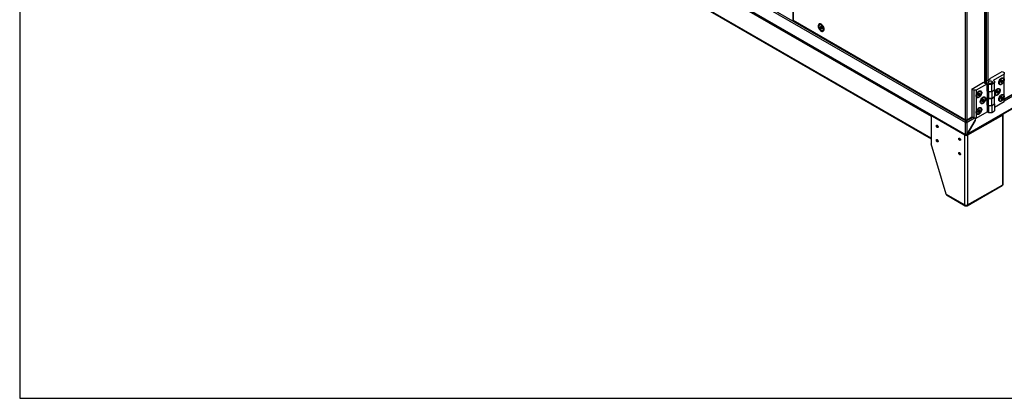
# Model space of a CAD drawing. Extents: x 4 to 292, y 5 to 205.
# Drawn here: x 5 to 92, y 5 to 38 of the extents above; entities that cross this region are included whole.
import ezdxf

# ---------------------------------------------------------------- set-up
doc = ezdxf.new("R2010")
doc.units = 0
doc.layers.get('0').update_dxf_attribs({"linetype": 'CONTINUOUS'})

msp = doc.modelspace()

# ---------------------------------------------------------------- linework, layer by layer
at = {"color": 7, "linetype": 'CONTINUOUS'}
for p, q in [((5, 195), (5, 5)), ((72.9227, 77.7998), (72.9227, 38.2792)), ((72.9519, 77.759), (72.9519, 38.2384)), ((88.0918, 29.4983), (88.0918, 69.0189)), ((88.2332, 29.4983), (88.2332, 69.0189)), ((89.8394, 32.6985), (89.8394, 67.1669)), ((88.0918, 29.2534), (29.013, 63.3588)), ((88.155, 29.3802), (29.0913, 63.477)), ((29.013, 62.3136), (88.0918, 28.2082)), ((29.0338, 62.2679), (88.1125, 28.1624)), ((32.0713, 58.4289), (85.0866, 27.8238)), ((91.5001, 31.2688), (127.1459, 51.8467)), ((88.2124, 28.1624), (127.1459, 50.6382)), ((127.1628, 50.6817), (88.237, 28.2104)), ((72.9519, 38.2384), (88.0918, 29.4983)), ((72.9727, 38.1926), (88.1125, 29.4525)), ((75.2981, 37.8495), (75.275, 37.8362)), ((75.4043, 37.6917), (75.3403, 37.67)), ((75.3403, 37.67), (75.3522, 37.5699)), ((75.4583, 37.6311), (75.3522, 37.5699)), ((75.3522, 37.5699), (75.4281, 37.4913)), ((75.4802, 37.6131), (75.4043, 37.6917)), ((75.4904, 37.5273), (75.4281, 37.4913)), ((75.4281, 37.4913), (75.4921, 37.513)), ((75.4361, 37.8371), (75.4421, 37.8338)), ((75.4577, 37.6365), (75.4583, 37.6311)), ((75.4583, 37.6311), (75.4808, 37.6078)), ((75.4921, 37.513), (75.4802, 37.6131)), ((75.5575, 37.3469), (75.5806, 37.3602)), ((90.0045, 32.9501), (90.3051, 33.1236)), ((90.2874, 33.1338), (91.3304, 33.7359)), ((90.3051, 33.1236), (90.2874, 33.1338)), ((90.2874, 33.1134), (90.2874, 33.1338)), ((91.5001, 33.5073), (90.5349, 32.9502)), ((90.5349, 32.9502), (90.6448, 32.8867)), ((90.6448, 32.8867), (90.6448, 32.7234)), ((91.2366, 33.1225), (91.169, 33.0834)), ((91.2138, 32.9302), (91.1782, 32.8248)), ((91.1869, 33.0938), (91.182, 33.0966)), ((91.1977, 33.1), (91.1863, 33.1007)), ((91.1996, 32.8881), (91.3055, 32.827)), ((91.2953, 32.984), (91.2138, 32.9302)), ((91.275, 32.9706), (91.3411, 32.9324)), ((91.3411, 32.9324), (91.2953, 32.984)), ((91.3055, 32.827), (91.3411, 32.9324)), ((91.3304, 33.7359), (91.5001, 33.638)), ((91.4009, 33.1232), (91.3779, 33.1365)), ((91.5001, 33.638), (91.5001, 33.5073)), ((91.5001, 33.0174), (91.5001, 33.5073)), ((91.5001, 31.5476), (91.5001, 33.0174)), ((88.646, 32.1832), (89.689, 32.7853)), ((88.8157, 32.0853), (88.646, 32.1832)), ((88.646, 32.1832), (88.646, 29.7336)), ((89.042, 32.0853), (88.8157, 32.0853)), ((88.8157, 32.0853), (88.8157, 29.6357)), ((89.9718, 32.6221), (89.042, 32.0853)), ((89.042, 32.0853), (89.042, 31.5953)), ((89.689, 32.7853), (89.9718, 32.6221)), ((89.8947, 32.7971), (89.8947, 32.6666)), ((89.9718, 32.6221), (89.9718, 32.0086)), ((89.9718, 32.0572), (90.0077, 32.0339)), ((89.9718, 32.0086), (90.0072, 32.029)), ((90.0072, 32.029), (90.0072, 31.4187)), ((90.0072, 32.029), (90.1147, 31.9669)), ((90.1138, 32.581), (90.0077, 32.6422)), ((90.0077, 32.0339), (90.0077, 32.6422)), ((90.0077, 32.0339), (90.1138, 31.9726)), ((90.398, 32.581), (90.1138, 32.581)), ((90.1138, 31.9726), (90.1138, 32.581)), ((90.1461, 32.8684), (90.1284, 32.8582)), ((90.411, 32.8582), (90.3933, 32.8684)), ((90.6448, 32.7234), (90.398, 32.581)), ((90.398, 31.9726), (90.398, 32.581)), ((90.398, 31.9726), (90.6448, 32.1151)), ((90.398, 31.9669), (90.6452, 32.1096)), ((90.6448, 32.1151), (90.6448, 32.7234)), ((90.6452, 32.273), (90.6448, 32.2733)), ((90.6452, 32.1096), (90.6452, 32.273)), ((90.6452, 32.1096), (90.6452, 31.4993)), ((90.8831, 32.1835), (90.8155, 32.1445)), ((90.8333, 32.1548), (90.8285, 32.1576)), ((90.8442, 32.161), (90.8327, 32.1617)), ((90.9417, 32.045), (90.8603, 31.9912)), ((90.9214, 32.0316), (90.9875, 31.9934)), ((90.9875, 31.9934), (90.9417, 32.045)), ((91.0473, 32.1842), (91.0244, 32.1975)), ((91.0321, 32.8368), (91.0369, 32.834)), ((91.0369, 32.8545), (91.0369, 32.7765)), ((91.0954, 32.6472), (91.1184, 32.6339)), ((91.1782, 32.8248), (91.224, 32.7732)), ((91.224, 32.7732), (91.3055, 32.827)), ((89.042, 31.5953), (89.042, 30.1256)), ((89.0548, 31.6923), (89.057, 31.691)), ((89.057, 31.7007), (89.057, 31.6336)), ((89.1155, 31.5042), (89.1385, 31.4909)), ((89.2441, 31.7999), (89.1983, 31.6954)), ((89.1983, 31.6954), (89.2339, 31.6311)), ((89.2567, 31.9795), (89.1985, 31.9459)), ((89.207, 31.9508), (89.2048, 31.9521)), ((89.216, 31.956), (89.209, 31.9562)), ((89.2135, 31.7301), (89.3154, 31.6713)), ((89.2339, 31.6311), (89.3154, 31.6713)), ((89.3256, 31.8401), (89.2441, 31.7999)), ((89.2847, 31.8199), (89.3612, 31.7758)), ((89.3154, 31.6713), (89.3612, 31.7758)), ((89.3612, 31.7758), (89.3256, 31.8401)), ((89.421, 31.9803), (89.398, 31.9935)), ((89.4084, 31.1615), (89.4106, 31.1602)), ((89.4106, 31.1699), (89.4106, 31.1028)), ((89.5977, 31.2691), (89.5519, 31.1646)), ((89.5519, 31.1646), (89.5875, 31.1003)), ((89.6103, 31.4487), (89.5521, 31.4151)), ((89.5606, 31.42), (89.5583, 31.4213)), ((89.5696, 31.4252), (89.5626, 31.4254)), ((89.5671, 31.1993), (89.6689, 31.1405)), ((89.6791, 31.3093), (89.5977, 31.2691)), ((89.6383, 31.2892), (89.7147, 31.245)), ((89.6689, 31.1405), (89.7147, 31.245)), ((89.7147, 31.245), (89.6791, 31.3093)), ((89.7745, 31.4495), (89.7516, 31.4627)), ((89.9718, 31.3983), (90.0072, 31.4187)), ((89.9718, 31.3983), (89.9718, 30.7828)), ((90.0072, 31.4187), (90.1147, 31.3566)), ((90.1138, 31.3562), (90.0077, 31.4174)), ((90.0077, 30.8091), (90.0077, 31.4174)), ((90.1138, 31.9726), (90.398, 31.9726)), ((90.398, 31.3562), (90.1138, 31.3562)), ((90.1138, 30.7478), (90.1138, 31.3562)), ((90.1147, 31.9669), (90.398, 31.9669)), ((90.1147, 31.9669), (90.1147, 31.3566)), ((90.1147, 31.3566), (90.398, 31.3566)), ((90.398, 31.9669), (90.398, 31.3566)), ((90.398, 31.3566), (90.6452, 31.4993)), ((90.6448, 31.4986), (90.398, 31.3562)), ((90.398, 30.7478), (90.398, 31.3562)), ((90.6448, 31.499), (90.6448, 31.4986)), ((90.6448, 30.8903), (90.6448, 31.4986)), ((90.6785, 31.8978), (90.6834, 31.895)), ((90.6834, 31.9155), (90.6834, 31.8375)), ((90.7419, 31.7082), (90.7649, 31.6949)), ((90.8603, 31.9912), (90.8247, 31.8858)), ((90.8247, 31.8858), (90.8705, 31.8342)), ((90.8461, 31.9491), (90.9519, 31.888)), ((90.8705, 31.8342), (90.9519, 31.888)), ((90.9519, 31.888), (90.9875, 31.9934)), ((91.0321, 31.367), (91.0369, 31.3642)), ((91.0369, 31.3848), (91.0369, 31.3068)), ((91.0954, 31.1774), (91.1184, 31.1641)), ((91.2366, 31.6527), (91.169, 31.6137)), ((91.2032, 31.4443), (91.1803, 31.3406)), ((91.1803, 31.3406), (91.2368, 31.3051)), ((91.1869, 31.624), (91.182, 31.6268)), ((91.1977, 31.6302), (91.1863, 31.6309)), ((91.1989, 31.425), (91.21, 31.4345)), ((91.2825, 31.5125), (91.2032, 31.4443)), ((91.21, 31.4345), (91.2143, 31.4539)), ((91.21, 31.4345), (91.3161, 31.3733)), ((91.2368, 31.3051), (91.3161, 31.3733)), ((91.2805, 31.5108), (91.339, 31.477)), ((91.339, 31.477), (91.2825, 31.5125)), ((91.3161, 31.3733), (91.339, 31.477)), ((91.4009, 31.6535), (91.3779, 31.6667)), ((91.5001, 31.0577), (91.5001, 31.5476)), ((89.2567, 30.5098), (89.1985, 30.4761)), ((89.2569, 30.3432), (89.2004, 30.2425)), ((89.207, 30.481), (89.2048, 30.4823)), ((89.216, 30.4862), (89.209, 30.4864)), ((89.3362, 30.3665), (89.2569, 30.3432)), ((89.2627, 30.3449), (89.3591, 30.2892)), ((89.3026, 30.1885), (89.3591, 30.2892)), ((89.3591, 30.2892), (89.3362, 30.3665)), ((89.421, 30.5105), (89.398, 30.5238)), ((89.4691, 30.9734), (89.4921, 30.9602)), ((89.5875, 31.1003), (89.6689, 31.1405)), ((89.9718, 30.8324), (90.0077, 30.8091)), ((89.9718, 30.7828), (90.0072, 30.8032)), ((90.0072, 30.8032), (90.0072, 30.1929)), ((90.0072, 30.8032), (90.1147, 30.7411)), ((90.0077, 30.8091), (90.1138, 30.7478)), ((90.1138, 30.7478), (90.398, 30.7478)), ((90.1147, 30.7411), (90.398, 30.7411)), ((90.1147, 30.7411), (90.1147, 30.1308)), ((90.398, 30.7478), (90.6448, 30.8903)), ((90.398, 30.7411), (90.6452, 30.8838)), ((90.398, 30.7411), (90.398, 30.1308)), ((90.6452, 31.0472), (90.6448, 31.0474)), ((91.5001, 31.0577), (90.6452, 30.5642)), ((90.6452, 30.8838), (90.6452, 31.0472)), ((90.6452, 30.8838), (90.6452, 30.2735)), ((85.0866, 29.7103), (85.0866, 27.3832)), ((85.1707, 29.8096), (85.1177, 29.779)), ((85.2457, 29.8022), (85.1927, 29.7716)), ((88.0423, 28.1265), (85.1927, 29.7716)), ((88.0953, 28.1572), (85.2457, 29.8022)), ((88.155, 29.4594), (88.155, 29.3802)), ((88.1575, 29.4604), (88.1575, 29.4815)), ((88.1675, 29.4604), (88.1675, 29.4815)), ((88.17, 29.3802), (88.17, 29.4594)), ((88.2125, 29.4525), (88.6727, 29.7182)), ((91.3127, 29.9369), (88.2297, 28.1572)), ((88.9403, 29.4373), (88.2332, 28.2125)), ((88.237, 28.2104), (88.9441, 29.4351)), ((91.3657, 29.9063), (88.2827, 28.1265)), ((88.8157, 29.6357), (88.646, 29.7336)), ((89.042, 29.6357), (88.8157, 29.6357)), ((88.9403, 29.6357), (88.9403, 29.4373)), ((88.9403, 29.4373), (88.9441, 29.4351)), ((88.9441, 29.6357), (88.9441, 29.4351)), ((89.042, 29.6357), (90.0072, 30.1929)), ((89.042, 30.1256), (89.042, 29.6357)), ((89.0548, 30.2225), (89.057, 30.2212)), ((89.057, 30.2309), (89.057, 30.1638)), ((89.1155, 30.0344), (89.1385, 30.0212)), ((89.2004, 30.2425), (89.2233, 30.1651)), ((89.2026, 30.2463), (89.3026, 30.1885)), ((89.2233, 30.1651), (89.3026, 30.1885)), ((90.0072, 30.1929), (90.1147, 30.1308)), ((90.1147, 30.1308), (90.398, 30.1308)), ((90.398, 30.1308), (90.6452, 30.2735)), ((90.5901, 29.535), (90.596, 29.5232)), ((91.3127, 29.9369), (91.3657, 29.9063)), ((91.3657, 23.7822), (91.3657, 29.9063)), ((91.4155, 23.8516), (91.4155, 29.9757)), ((88.0918, 29.2534), (88.1201, 29.2697)), ((88.0918, 28.2082), (88.0918, 29.2534)), ((88.155, 29.3802), (88.155, 29.3475)), ((88.17, 29.3802), (88.17, 29.3475)), ((88.2332, 29.2534), (88.2049, 29.2697)), ((88.2332, 28.2125), (88.2332, 29.2534)), ((88.0953, 28.1572), (88.0423, 28.1265)), ((88.0423, 22.0025), (88.0423, 28.1265)), ((88.0825, 28.1797), (88.0767, 28.1679)), ((88.1625, 28.1674), (88.1625, 28.2)), ((88.1752, 28.1416), (88.2124, 28.1631)), ((88.2297, 28.1572), (88.2827, 28.1265)), ((88.2827, 28.1265), (88.2827, 22.0025)), ((88.7742, 28.4715), (88.761, 28.479)), ((88.8636, 28.5231), (88.8577, 28.5349)), ((86.3948, 22.9536), (85.0866, 27.3832)), ((88.2475, 21.9246), (91.3305, 23.7044)), ((88.2827, 22.0025), (91.3657, 23.7822)), ((86.3948, 22.9536), (88.0423, 22.0025)), ((86.43, 22.8758), (88.0775, 21.9246)), ((88.1555, 21.9371), (88.1555, 21.9738)), ((88.1696, 21.9371), (88.1696, 21.9738)), ((5, 5), (292, 5))]:
    msp.add_line(p, q, dxfattribs=at)
at = {"color": 8, "linetype": 'CONTINUOUS'}
for p, q in [((89.8101, 32.7154), (89.8101, 67.15)), ((89.9161, 67.2112), (89.9161, 32.8692)), ((90.0576, 67.2347), (90.0576, 32.9808)), ((85.1078, 29.7716), (32.0707, 60.3892)), ((85.0866, 27.8813), (32.0713, 58.4864)), ((127.1665, 51.8924), (91.5001, 31.3026)), ((126.4557, 51.3187), (91.5001, 31.1393)), ((88.7141, 29.6943), (88.17, 29.3802)), ((88.2332, 29.4983), (88.646, 29.7366)), ((88.8954, 29.6357), (88.2332, 29.2534)), ((91.1157, 29.8384), (91.1288, 29.8308)), ((91.3127, 29.9521), (91.3127, 29.9369))]:
    msp.add_line(p, q, dxfattribs=at)
at = {"color": 7, "linetype": 'CONTINUOUS', "flags": 128}
for points in [[(75.6716, 37.3917), (75.6753, 37.4564), (75.666, 37.528), (75.6442, 37.6028), (75.6109, 37.6769), (75.5679, 37.7468), (75.5173, 37.8089), (75.4616, 37.8601), (75.4037, 37.8979), (75.3463, 37.9203), (75.2925, 37.9261), (75.2449, 37.9153), (75.2059, 37.8881), (75.1774, 37.8461), (75.1609, 37.7914), (75.1572, 37.7266), (75.1665, 37.655), (75.1883, 37.5803), (75.2215, 37.5061), (75.2645, 37.4362), (75.3151, 37.3741), (75.3708, 37.3229), (75.4288, 37.2851), (75.4861, 37.2628), (75.5399, 37.2569), (75.5875, 37.2678), (75.6266, 37.2949), (75.655, 37.3369), (75.6716, 37.3917)], [(75.2597, 37.5386), (75.2955, 37.4775), (75.3388, 37.4235), (75.3871, 37.3801), (75.4371, 37.35), (75.4859, 37.3351), (75.5302, 37.3363), (75.5674, 37.3535), (75.5951, 37.3857), (75.6116, 37.4308), (75.6158, 37.486), (75.6074, 37.5478), (75.5871, 37.6124), (75.556, 37.6757), (75.5161, 37.7336), (75.4699, 37.7827), (75.4204, 37.8197), (75.3706, 37.8424), (75.3237, 37.8494), (75.2825, 37.8401), (75.2498, 37.8152), (75.2276, 37.7763), (75.2172, 37.7257), (75.2193, 37.6667), (75.2337, 37.603), (75.2597, 37.5386)], [(90.4111, 32.7154), (90.3632, 32.695), (90.3069, 32.6836), (90.2473, 32.6823), (90.1897, 32.6912), (90.1392, 32.7096), (90.1004, 32.7356), (90.0765, 32.7672), (90.0698, 32.8014), (90.0809, 32.8352), (90.1088, 32.8656), (90.1509, 32.89), (90.2036, 32.9061), (90.2622, 32.9124), (90.3215, 32.9086), (90.3761, 32.8948), (90.4213, 32.8724), (90.453, 32.8432), (90.4684, 32.81), (90.4662, 32.7756), (90.4465, 32.7431), (90.4111, 32.7154)], [(90.1461, 32.8684), (90.1127, 32.8414), (90.0963, 32.8096), (90.0987, 32.7764), (90.1196, 32.7454), (90.1568, 32.7201), (90.2062, 32.7031), (90.2625, 32.6963), (90.3196, 32.7004), (90.3712, 32.715), (90.4119, 32.7385), (90.4372, 32.7683), (90.4443, 32.8012), (90.4325, 32.8337), (90.403, 32.8623), (90.3592, 32.8837), (90.3056, 32.8958), (90.2481, 32.8972), (90.193, 32.8877), (90.1461, 32.8684)], [(91.5001, 33.0174), (91.4936, 32.9497), (91.4745, 32.8781), (91.4438, 32.8065), (91.4032, 32.7388), (91.3549, 32.6787), (91.3014, 32.6293), (91.2457, 32.5934), (91.1907, 32.5729), (91.1394, 32.5688), (91.0947, 32.5815), (91.0588, 32.6101), (91.0337, 32.6533), (91.0209, 32.7086), (91.0209, 32.773), (91.0337, 32.8432), (91.0588, 32.9152), (91.0947, 32.9853), (91.1394, 33.0497), (91.1907, 33.1048), (91.2457, 33.1477), (91.3014, 33.1761), (91.3549, 33.1885), (91.4032, 33.1842), (91.4438, 33.1634), (91.4745, 33.1273), (91.4936, 33.0777), (91.5001, 33.0174)], [(91.1246, 33.0181), (91.087, 32.9582), (91.0588, 32.8941), (91.0418, 32.8299), (91.037, 32.7696), (91.0448, 32.717), (91.0646, 32.6753), (91.0953, 32.6473), (91.0954, 32.6472)], [(91.1475, 33.0048), (91.11, 32.9449), (91.0818, 32.8808), (91.0647, 32.8166), (91.06, 32.7563), (91.0678, 32.7037), (91.0876, 32.662), (91.1182, 32.634), (91.1578, 32.6213), (91.2037, 32.6248), (91.2532, 32.6443), (91.303, 32.6784), (91.3501, 32.7252), (91.3916, 32.7815), (91.4247, 32.844), (91.4475, 32.9087), (91.4585, 32.9714), (91.457, 33.0283), (91.4431, 33.0758), (91.4176, 33.111), (91.3823, 33.1315), (91.3392, 33.1361), (91.2911, 33.1245), (91.2411, 33.0975), (91.1922, 33.0568), (91.1475, 33.0048)], [(91.3779, 33.1365), (91.3593, 33.1447), (91.3162, 33.1494), (91.2681, 33.1378), (91.2181, 33.1108), (91.1692, 33.07), (91.1246, 33.0181)], [(89.042, 31.5953), (89.0485, 31.6631), (89.0675, 31.7347), (89.0982, 31.8063), (89.1388, 31.8739), (89.1872, 31.9341), (89.2406, 31.9834), (89.2964, 32.0194), (89.3513, 32.0399), (89.4026, 32.044), (89.4474, 32.0313), (89.4833, 32.0027), (89.5083, 31.9595), (89.5212, 31.9042), (89.5212, 31.8398), (89.5083, 31.7696), (89.4833, 31.6975), (89.4474, 31.6274), (89.4026, 31.5631), (89.3513, 31.508), (89.2964, 31.4651), (89.2406, 31.4366), (89.1872, 31.4242), (89.1388, 31.4286), (89.0982, 31.4494), (89.0675, 31.4855), (89.0485, 31.5351), (89.042, 31.5953)], [(91.1465, 32.0784), (91.14, 32.0107), (91.1209, 31.9391), (91.0903, 31.8675), (91.0497, 31.7998), (91.0013, 31.7397), (90.9478, 31.6903), (90.8921, 31.6544), (90.8371, 31.6339), (90.7859, 31.6298), (90.7411, 31.6425), (90.7052, 31.6711), (90.6802, 31.7143), (90.6673, 31.7696), (90.6673, 31.834), (90.6802, 31.9042), (90.7052, 31.9762), (90.7411, 32.0463), (90.7859, 32.1107), (90.8371, 32.1658), (90.8921, 32.2087), (90.9478, 32.2372), (91.0013, 32.2495), (91.0497, 32.2452), (91.0903, 32.2244), (91.1209, 32.1883), (91.14, 32.1387), (91.1465, 32.0784)], [(90.771, 32.0791), (90.7334, 32.0192), (90.7052, 31.9551), (90.6882, 31.8909), (90.6834, 31.8306), (90.6912, 31.778), (90.7111, 31.7363), (90.7417, 31.7083), (90.7419, 31.7082)], [(90.794, 32.0658), (90.7564, 32.0059), (90.7282, 31.9418), (90.7112, 31.8776), (90.7064, 31.8173), (90.7142, 31.7647), (90.734, 31.7231), (90.7647, 31.695), (90.8042, 31.6824), (90.8502, 31.6859), (90.8996, 31.7053), (90.9495, 31.7394), (90.9966, 31.7862), (91.038, 31.8426), (91.0712, 31.905), (91.094, 31.9697), (91.1049, 32.0324), (91.1034, 32.0893), (91.0895, 32.1369), (91.0641, 32.172), (91.0287, 32.1925), (90.9856, 32.1971), (90.9376, 32.1855), (90.8875, 32.1585), (90.8386, 32.1178), (90.794, 32.0658)], [(91.0244, 32.1975), (91.0057, 32.2057), (90.9626, 32.2104), (90.9146, 32.1988), (90.8645, 32.1718), (90.8157, 32.131), (90.771, 32.0791)], [(91.0307, 32.8311), (91.0333, 32.8267), (91.0369, 32.8216)], [(89.0534, 31.6866), (89.056, 31.6822), (89.057, 31.6807)], [(89.398, 31.9935), (89.3887, 31.9982), (89.3473, 32.0068), (89.3001, 31.9991), (89.2503, 31.9757), (89.2008, 31.938), (89.1549, 31.8885), (89.1154, 31.8302), (89.0847, 31.7668), (89.0649, 31.7022), (89.0571, 31.6406), (89.0619, 31.5858), (89.0789, 31.5412), (89.1071, 31.5097), (89.1155, 31.5042)], [(89.1676, 31.48), (89.2123, 31.4795), (89.2612, 31.4952), (89.3112, 31.526), (89.3593, 31.5699), (89.4024, 31.6243), (89.4377, 31.6856), (89.4632, 31.7501), (89.4771, 31.8137), (89.4786, 31.8724), (89.4676, 31.9224), (89.4448, 31.9608), (89.4117, 31.985), (89.3702, 31.9935), (89.3231, 31.9858), (89.2733, 31.9624), (89.2238, 31.9248), (89.1779, 31.8752), (89.1383, 31.8169), (89.1077, 31.7535), (89.0879, 31.6889), (89.0801, 31.6273), (89.0849, 31.5725), (89.1019, 31.528), (89.1301, 31.4965), (89.1676, 31.48)], [(89.8764, 31.3421), (89.8699, 31.2744), (89.8508, 31.2028), (89.8201, 31.1312), (89.7795, 31.0635), (89.7312, 31.0034), (89.6777, 30.954), (89.622, 30.9181), (89.567, 30.8976), (89.5157, 30.8935), (89.471, 30.9062), (89.4351, 30.9348), (89.41, 30.978), (89.3972, 31.0333), (89.3972, 31.0977), (89.41, 31.1679), (89.4351, 31.24), (89.471, 31.31), (89.5157, 31.3744), (89.567, 31.4295), (89.622, 31.4724), (89.6777, 31.5009), (89.7312, 31.5132), (89.7795, 31.5089), (89.8201, 31.4881), (89.8508, 31.452), (89.8699, 31.4024), (89.8764, 31.3421)], [(89.407, 31.1558), (89.4096, 31.1514), (89.4106, 31.15)], [(89.7516, 31.4627), (89.7423, 31.4675), (89.7008, 31.476), (89.6537, 31.4683), (89.6038, 31.4449), (89.5544, 31.4072), (89.5085, 31.3577), (89.4689, 31.2994), (89.4383, 31.236), (89.4184, 31.1714), (89.4107, 31.1098), (89.4154, 31.055), (89.4324, 31.0104), (89.4606, 30.9789), (89.4691, 30.9734)], [(89.5212, 30.9492), (89.5658, 30.9488), (89.6147, 30.9644), (89.6648, 30.9952), (89.7128, 31.0391), (89.7559, 31.0935), (89.7913, 31.1548), (89.8167, 31.2193), (89.8306, 31.2829), (89.8322, 31.3416), (89.8212, 31.3917), (89.7984, 31.43), (89.7652, 31.4542), (89.7238, 31.4627), (89.6767, 31.455), (89.6268, 31.4316), (89.5774, 31.394), (89.5314, 31.3444), (89.4919, 31.2861), (89.4613, 31.2227), (89.4414, 31.1582), (89.4336, 31.0966), (89.4384, 31.0417), (89.4554, 30.9972), (89.4836, 30.9657), (89.5212, 30.9492)], [(90.6771, 31.8921), (90.6797, 31.8877), (90.6834, 31.8826)], [(91.5001, 31.5476), (91.4936, 31.4799), (91.4745, 31.4083), (91.4438, 31.3367), (91.4032, 31.2691), (91.3549, 31.2089), (91.3014, 31.1596), (91.2457, 31.1236), (91.1907, 31.1031), (91.1394, 31.099), (91.0947, 31.1117), (91.0588, 31.1403), (91.0337, 31.1835), (91.0209, 31.2388), (91.0209, 31.3032), (91.0337, 31.3734), (91.0588, 31.4455), (91.0947, 31.5156), (91.1394, 31.5799), (91.1907, 31.635), (91.2457, 31.6779), (91.3014, 31.7064), (91.3549, 31.7188), (91.4032, 31.7144), (91.4438, 31.6936), (91.4745, 31.6575), (91.4936, 31.6079), (91.5001, 31.5476)], [(91.0307, 31.3613), (91.0333, 31.3569), (91.0369, 31.3518)], [(91.3779, 31.6667), (91.3592, 31.675), (91.3162, 31.6796), (91.2681, 31.668), (91.218, 31.641), (91.1692, 31.6002), (91.1245, 31.5482), (91.0869, 31.4883), (91.0588, 31.4243), (91.0418, 31.3601), (91.037, 31.2998), (91.0448, 31.2471), (91.0646, 31.2055), (91.0953, 31.1775), (91.0954, 31.1774)], [(91.2038, 31.1551), (91.2532, 31.1745), (91.3031, 31.2087), (91.3502, 31.2554), (91.3916, 31.3118), (91.4248, 31.3743), (91.4475, 31.4389), (91.4585, 31.5017), (91.457, 31.5586), (91.443, 31.6061), (91.4176, 31.6412), (91.3822, 31.6617), (91.3391, 31.6663), (91.2911, 31.6547), (91.241, 31.6277), (91.1921, 31.5869), (91.1475, 31.535), (91.1099, 31.4751), (91.0817, 31.411), (91.0647, 31.3468), (91.06, 31.2865), (91.0678, 31.2339), (91.0876, 31.1922), (91.1183, 31.1642), (91.1578, 31.1516), (91.2038, 31.1551)], [(89.042, 30.1256), (89.0485, 30.1933), (89.0675, 30.2649), (89.0982, 30.3365), (89.1388, 30.4042), (89.1872, 30.4643), (89.2406, 30.5137), (89.2964, 30.5496), (89.3513, 30.5701), (89.4026, 30.5742), (89.4474, 30.5615), (89.4833, 30.5329), (89.5083, 30.4897), (89.5212, 30.4344), (89.5212, 30.37), (89.5083, 30.2998), (89.4833, 30.2278), (89.4474, 30.1577), (89.4026, 30.0933), (89.3513, 30.0382), (89.2964, 29.9953), (89.2406, 29.9669), (89.1872, 29.9545), (89.1388, 29.9588), (89.0982, 29.9796), (89.0675, 30.0157), (89.0485, 30.0653), (89.042, 30.1256)], [(89.2009, 30.4683), (89.1549, 30.4188), (89.1154, 30.3605), (89.0847, 30.297), (89.0649, 30.2325), (89.0571, 30.1709), (89.0619, 30.1161), (89.0789, 30.0715), (89.107, 30.04), (89.1155, 30.0344)], [(89.2239, 30.455), (89.1779, 30.4055), (89.1384, 30.3472), (89.1077, 30.2838), (89.0879, 30.2192), (89.0801, 30.1576), (89.0848, 30.1028), (89.1018, 30.0582), (89.13, 30.0267), (89.1676, 30.0102), (89.2122, 30.0098), (89.2611, 30.0254), (89.3112, 30.0562), (89.3592, 30.1001), (89.4023, 30.1544), (89.4377, 30.2158), (89.4631, 30.2803), (89.4771, 30.3439), (89.4786, 30.4025), (89.4676, 30.4526), (89.4449, 30.491), (89.4117, 30.5152), (89.3703, 30.5237), (89.3232, 30.5161), (89.2733, 30.4927), (89.2239, 30.455)], [(88.155, 29.4361), (88.1625, 29.4363), (88.17, 29.4361)], [(88.17, 29.4361), (88.1625, 29.4363), (88.155, 29.4361)], [(89.0534, 30.2168), (89.056, 30.2124), (89.057, 30.211)], [(91.2177, 29.8821), (91.2174, 29.8847), (91.2146, 29.8966)], [(85.5374, 28.9602), (85.5434, 28.9919), (85.5607, 29.0117), (85.5865, 29.0167), (85.6169, 29.0061), (85.6474, 28.9816), (85.6732, 28.9468), (85.6904, 28.907), (85.6965, 28.8683), (85.6904, 28.8367), (85.6732, 28.8168), (85.6474, 28.8118), (85.6169, 28.8224), (85.5865, 28.847), (85.5607, 28.8818), (85.5434, 28.9215), (85.5374, 28.9602)], [(88.17, 29.4034), (88.1625, 29.4036), (88.155, 29.4034)], [(88.17, 29.3968), (88.1625, 29.3967), (88.155, 29.3968)], [(85.5374, 27.6946), (85.5434, 27.7262), (85.5607, 27.7461), (85.5865, 27.7511), (85.6169, 27.7405), (85.6474, 27.7159), (85.6732, 27.6811), (85.6904, 27.6414), (85.6965, 27.6027), (85.6904, 27.5711), (85.6732, 27.5512), (85.6474, 27.5462), (85.6169, 27.5568), (85.5865, 27.5813), (85.5607, 27.6161), (85.5434, 27.6559), (85.5374, 27.6946)], [(87.4996, 27.8274), (87.5057, 27.8591), (87.5229, 27.8789), (87.5487, 27.8839), (87.5792, 27.8734), (87.6096, 27.8488), (87.6354, 27.814), (87.6527, 27.7742), (87.6587, 27.7356), (87.6527, 27.7039), (87.6354, 27.6841), (87.6096, 27.6791), (87.5792, 27.6896), (87.5487, 27.7142), (87.5229, 27.749), (87.5057, 27.7888), (87.4996, 27.8274)], [(88.1207, 28.159), (88.1173, 28.1517), (88.1158, 28.1482)], [(88.8253, 28.501), (88.823, 28.5068), (88.82, 28.5131)], [(87.4996, 26.5618), (87.5057, 26.5934), (87.5229, 26.6133), (87.5487, 26.6183), (87.5792, 26.6077), (87.6096, 26.5832), (87.6354, 26.5483), (87.6527, 26.5086), (87.6587, 26.4699), (87.6527, 26.4383), (87.6354, 26.4184), (87.6096, 26.4134), (87.5792, 26.424), (87.5487, 26.4486), (87.5229, 26.4834), (87.5057, 26.5231), (87.4996, 26.5618)]]:
    msp.add_lwpolyline(points, dxfattribs=at)
at = {"color": 7, "linetype": 'CONTINUOUS'}
for centre, radius, start, end in [((72.9727, 38.2842), 0.0503, 185.694799, 245.625342), ((90.0633, 32.7968), 0.1642, 110.950481, 250.224996), ((90.1701, 32.7656), 0.1015, 114.195298, 168.365381), ((90.3661, 32.763), 0.1052, 12.659406, 64.767994), ((89.3379, 30.3595), 0.175, 69.893474, 141.537588), ((85.1513, 29.7208), 0.0655, 50.796715, 189.214037), ((85.2018, 29.7409), 0.0754, 54.382423, 114.307119), ((88.1625, 29.6348), 0.1537, 242.609672, 297.390328), ((91.2906, 29.9833), 0.0513, 295.50646, 342.188172), ((91.34, 29.9754), 0.0737, 290.377037, 24.914013), ((85.7417, 28.9863), 0.1507, 168.83699, 251.157634), ((85.7139, 28.9703), 0.0999, 160.077075, 259.917548), ((88.1625, 29.3898), 0.1537, 242.609672, 297.390328), ((88.1625, 29.3516), 0.0922, 242.609672, 297.390328), ((85.7417, 27.7207), 0.1507, 168.837008, 251.157615), ((85.7139, 27.7046), 0.0999, 160.077128, 259.917495), ((87.704, 27.8536), 0.1507, 168.836973, 251.157651), ((87.6761, 27.8375), 0.0999, 160.077096, 259.917527), ((88.1625, 28.3585), 0.2613, 242.609672, 297.390328), ((88.1349, 28.2012), 0.0437, 170.785963, 309.203285), ((88.1625, 28.2868), 0.146, 242.609672, 297.390328), ((87.704, 26.5879), 0.1507, 168.836973, 251.157651), ((87.6761, 26.5719), 0.0999, 160.07705, 259.917574), ((91.3304, 23.8601), 0.0855, 294.374658, 354.305201), ((86.4781, 22.9444), 0.0838, 173.701152, 234.986667), ((88.1625, 22.2345), 0.2613, 242.609672, 297.390328)]:
    msp.add_arc(centre, radius, start, end, dxfattribs=at)
for points, knots in [([(72.9751, 38.1912), (72.9688, 38.1964), (72.9561, 38.2069), (72.9533, 38.2279), (72.9519, 38.2384)], [0, 0, 0, 0, 0.4995129, 1, 1, 1, 1]), ([(75.4375, 37.8357), (75.4402, 37.8344), (75.4532, 37.8284), (75.4829, 37.806), (75.5215, 37.7688), (75.5589, 37.7212), (75.5914, 37.6673), (75.6168, 37.6103), (75.6327, 37.5556), (75.6392, 37.515), (75.6384, 37.4979), (75.6382, 37.4934)], [0, 0, 0, 0, 0.0333023, 0.1594731, 0.2887528, 0.4212081, 0.5556509, 0.6905869, 0.8240745, 0.9546965, 1, 1, 1, 1]), ([(91.3657, 23.7822), (91.3635, 23.7645), (91.359, 23.7289), (91.3377, 23.7113), (91.327, 23.7024)], [0, 0, 0, 0, 0.5003293, 1, 1, 1, 1])]:
    msp.add_open_spline(points, degree=3, knots=knots, dxfattribs=at)
for points in [[(88.0918, 29.4983), (88.0925, 29.4885), (88.0937, 29.4688), (88.1089, 29.452), (88.131, 29.4473), (88.1487, 29.456), (88.1575, 29.4604)], [(88.1675, 29.4604), (88.1764, 29.456), (88.1941, 29.4473), (88.2162, 29.452), (88.2313, 29.4688), (88.2326, 29.4885), (88.2332, 29.4983)], [(88.155, 29.3802), (88.1464, 29.3732), (88.1291, 29.3594), (88.1076, 29.3259), (88.0931, 29.2884), (88.0922, 29.265), (88.0918, 29.2534)], [(88.155, 29.3475), (88.1501, 29.3432), (88.1402, 29.3346), (88.1281, 29.3141), (88.1201, 29.2911), (88.1201, 29.2768), (88.1201, 29.2697)], [(88.2332, 29.2534), (88.2328, 29.265), (88.2319, 29.2884), (88.2174, 29.3259), (88.1959, 29.3594), (88.1787, 29.3732), (88.17, 29.3802)], [(88.2049, 29.2697), (88.2049, 29.2768), (88.2049, 29.2911), (88.197, 29.3141), (88.1848, 29.3346), (88.175, 29.3432), (88.17, 29.3475)], [(88.2332, 28.2125), (88.2229, 28.2074), (88.2022, 28.1972), (88.1625, 28.1921), (88.1228, 28.1951), (88.1021, 28.2038), (88.0918, 28.2082)], [(88.1625, 28.1674), (88.1721, 28.1634), (88.1913, 28.1555), (88.2156, 28.1615), (88.2329, 28.1796), (88.2356, 28.2001), (88.237, 28.2104)], [(88.0423, 22.0025), (88.0435, 21.9857), (88.046, 21.9521), (88.072, 21.9232), (88.11, 21.9151), (88.1403, 21.9298), (88.1555, 21.9371)], [(88.1696, 21.9371), (88.1848, 21.9298), (88.2151, 21.9151), (88.253, 21.9232), (88.2791, 21.9521), (88.2815, 21.9857), (88.2827, 22.0025)]]:
    msp.add_open_spline(points, degree=3, dxfattribs=at)

doc.saveas('drawing.dxf')
